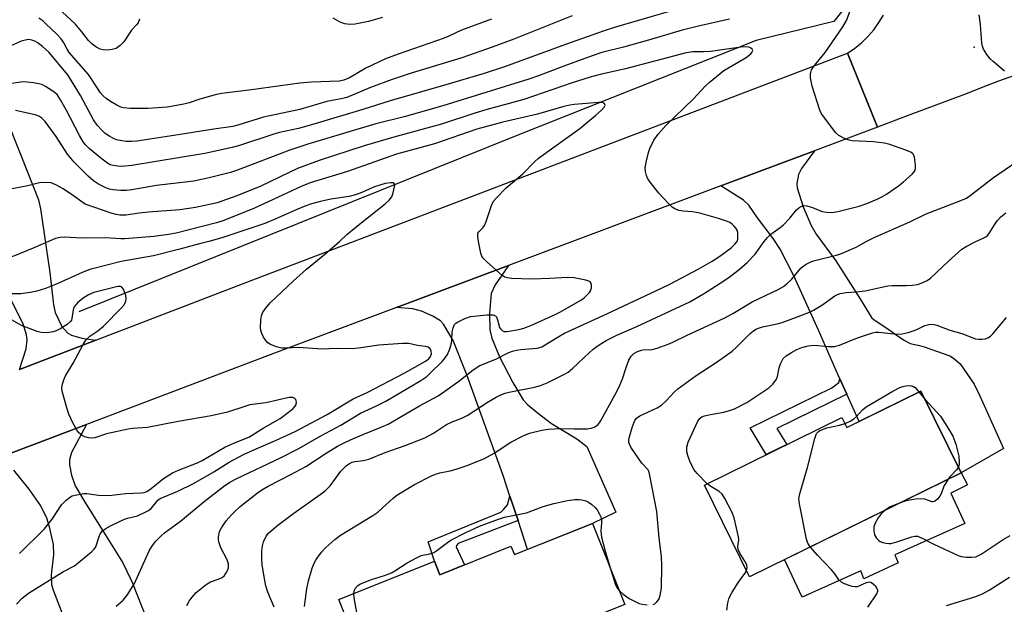
# Model space of a CAD drawing. Units: inches. Extents: x 1243771 to 1249771, y 581451 to 585452.
# Drawn here: x 1249018 to 1249289, y 581900 to 582061 of the extents above; entities that cross this region are included whole.
import ezdxf

# ---------------------------------------------------------------- set-up
doc = ezdxf.new("R2010")
doc.units = ezdxf.units.IN
doc.header["$MEASUREMENT"] = 0
for name, color, linetype in [('BLDG-Footprint', 5, 'Continuous'), ('CULTRL-Pad', 6, 'Continuous'), ('ELEV-Spot Elevation', 7, 'Continuous'), ('HYDRO-Canal', 164, 'Continuous'), ('TRANS-Driveway', 251, 'Continuous'), ('TRANS-Non Street Sidewalk', 7, 'Continuous'), ('TRANS-Road', 130, 'Continuous'), ('Undefined', 1, 'Continuous')]:
    doc.layers.add(name, color=color, linetype=linetype)

msp = doc.modelspace()

# ---------------------------------------------------------------- linework, layer by layer
at = {"layer": 'BLDG-Footprint'}
for points, elevation in [([(1249265.9, 581958.87), (1249276.96, 581936.42), (1249218.79, 581907.78), (1249206.37, 581933), (1249244.2, 581951.63), (1249245.57, 581948.85)], 685.75), ([(1249175.58, 581922.48), (1249184.51, 581900.2), (1249162.45, 581891.36), (1249164.66, 581885.84), (1249144.88, 581877.91), (1249145.06, 581877.46), (1249119.63, 581867.26), (1249105.89, 581901.52), (1249132.17, 581912.05), (1249133.64, 581908.37), (1249153.21, 581916.21), (1249154.14, 581913.88)], 681.85)]:
    msp.add_lwpolyline(points, close=True, dxfattribs=dict(at, elevation=elevation))
at = {"layer": 'CULTRL-Pad'}
msp.add_lwpolyline([(1249259.63, 581911.59), (1249250.16, 581907.28), (1249249.35, 581909.4), (1249233.28, 581902.16), (1249228.42, 581912.52), (1249276.96, 581936.42), (1249278.72, 581933.1), (1249274.13, 581930.81), (1249277.94, 581922.49), (1249258.74, 581913.79)], close=True, dxfattribs=at)
at = {"layer": 'ELEV-Spot Elevation'}
msp.add_point((1249280.55, 582053.4, 680.04), dxfattribs=at)
at = {"layer": 'HYDRO-Canal'}
msp.add_lwpolyline([(1249243.94, 582083.7), (1249246.89, 582072.62), (1249246.79, 582066.69), (1249242, 582060.42), (1249220.65, 582055.23), (1249154.61, 582029.06), (1249034.45, 581980.62)], dxfattribs=at)
at = {"layer": 'TRANS-Driveway'}
for points in [[(1249039.04, 581972.85), (1249018.06, 581964.82), (1249019.91, 581970.47), (1249020.22, 581972.8), (1249020.02, 581974.4), (1249018.99, 581977.49), (1249014.75, 581986.05), (1249010.63, 581993.21), (1249005.16, 582002.76), (1249002.94, 582007.77), (1248998.8, 582018.73), (1248997.52, 582022.1), (1248995.84, 582026.54), (1249014.35, 582034.05), (1249018.62, 582023.25), (1249023.29, 582011.41), (1249023.91, 582008.98), (1249026.47, 581991.42), (1249027.45, 581982.54), (1249027.91, 581980.49), (1249029.77, 581976.61), (1249031.37, 581974.8), (1249032.4, 581974.18), (1249035.24, 581973.36)], [(1249245.54, 581958), (1249243.64, 581962.24), (1249242.27, 581965.32), (1249237.78, 581975.59), (1249230.99, 581990.53), (1249227.2, 581997.83), (1249225.3, 582000.83), (1249221.01, 582006.49), (1249218.61, 582009.97), (1249217.09, 582011.34), (1249210.86, 582015.25), (1249236.68, 582024.93), (1249233.08, 582020.01), (1249232.23, 582018.38), (1249231.76, 582015.94), (1249231.85, 582014.75), (1249233.5, 582009.49), (1249235.71, 582004.41), (1249237.06, 582002.01), (1249242.52, 581994.68), (1249249.28, 581984), (1249252.28, 581979.05), (1249253, 581978.43), (1249255.96, 581976.54), (1249261.07, 581972.98), (1249262.93, 581971.95), (1249265.52, 581971.37), (1249266.8, 581971.02), (1249273.82, 581968.5), (1249274.87, 581967.94), (1249276.66, 581966.33), (1249280.49, 581960.71), (1249282.02, 581957.71), (1249288.62, 581943.06), (1249276.96, 581936.42), (1249265.9, 581958.87), (1249248.89, 581950.49)], [(1249155.16, 581923.24), (1249152.92, 581929.96), (1249151.05, 581935.6), (1249141.09, 581963.31), (1249137.32, 581972.75), (1249134.7, 581977.24), (1249133.84, 581978.14), (1249131.7, 581979.41), (1249128.61, 581980.85), (1249126.23, 581981.47), (1249121.69, 581981.81), (1249152.55, 581993.38), (1249148.83, 581988.08), (1249147.77, 581985.66), (1249147.28, 581980.23), (1249147.4, 581975.67), (1249147.9, 581973.42), (1249150.07, 581968.26), (1249153.73, 581961.19), (1249156.52, 581956.45), (1249157.71, 581955.16), (1249160.44, 581952.94), (1249164.36, 581949.95), (1249171.28, 581945.72), (1249174.06, 581943.65), (1249182.01, 581925.6), (1249175.58, 581922.48), (1249157.77, 581915.34)]]:
    msp.add_lwpolyline(points, close=True, dxfattribs=at)
for points in [[(1249007.62, 581938.75), (1249036.49, 581949.68), (1249032.39, 581941.95), (1249031.85, 581939.98), (1249031.87, 581938.56), (1249032.39, 581935.76), (1249033.42, 581932.77), (1249036.2, 581928.02), (1249041, 581920.44), (1249046.5, 581911.66), (1249048.74, 581907.02), (1249049.13, 581906.05), (1249050.31, 581903.06), (1249053.25, 581895.59)], [(1249031.51, 581893.61), (1249027.33, 581904.29), (1249027.02, 581905.61), (1249026.94, 581908.34), (1249027.57, 581913.92), (1249027.43, 581916.67), (1249026.36, 581921.54), (1249025.58, 581923.91), (1249023.93, 581927.3), (1249020.73, 581931.84), (1249016.5, 581937.1)]]:
    msp.add_lwpolyline(points, dxfattribs=at)
at = {"layer": 'TRANS-Non Street Sidewalk'}
for points in [[(1249245.54, 581958), (1249226.3, 581948.53), (1249229.03, 581944.16), (1249223.38, 581941.37), (1249218.92, 581948.74), (1249241.36, 581959.78), (1249242.14, 581960.29), (1249243.32, 581961.22), (1249243.64, 581962.24)], [(1249155.16, 581923.24), (1249138.67, 581916.93), (1249138.26, 581916.41), (1249138.15, 581916.05), (1249140.44, 581911.09), (1249133.65, 581908.37), (1249132.17, 581912.05), (1249130.46, 581917.44), (1249150.38, 581925.6), (1249151.26, 581926.37), (1249152.24, 581927.61), (1249152.92, 581929.96)]]:
    msp.add_lwpolyline(points, close=True, dxfattribs=at)
at = {"layer": 'TRANS-Road'}
for points in [[(1249309.62, 582069.66), (1249311.81, 582060.43), (1249314.01, 582051.15), (1249309.46, 582050.31), (1249304.94, 582049.33), (1249300.45, 582048.22), (1249295.99, 582046.97), (1249291.58, 582045.59), (1249287.21, 582044.08), (1249282.88, 582042.43), (1249278.61, 582040.66), (1249262.14, 582034.48), (1249253.98, 582031.42), (1249249.64, 582042.02), (1249245.68, 582051.71), (1249247.69, 582053.08), (1249249.59, 582054.62), (1249251.34, 582056.31), (1249252.93, 582058.15), (1249254.36, 582060.13), (1249255.61, 582062.22)], [(1249018.06, 581964.82), (1249039.04, 581972.85), (1249081.83, 581989.23), (1249245.68, 582051.71), (1249249.64, 582042.02), (1249253.98, 582031.42), (1249236.68, 582024.93), (1249210.86, 582015.25), (1249152.55, 581993.38), (1249121.69, 581981.81), (1249088.97, 581969.54), (1249036.49, 581949.68), (1249007.62, 581938.75)]]:
    msp.add_lwpolyline(points, dxfattribs=at)
at = {"layer": 'Undefined'}
msp.add_line((1249265.36, 581958.6, 686), (1249267.05, 581956.54, 686), dxfattribs=at)
for points, elevation in [([(1249205.85, 582065.89), (1249181.98, 582058.85), (1249178.59, 582057.78), (1249167.22, 582053.8), (1249151.45, 582048.01), (1249145.85, 582046.16), (1249135.33, 582043.01), (1249119.96, 582038.63), (1249112.48, 582036.25), (1249099, 582032.21), (1249094.79, 582031.04), (1249089.6, 582029.9), (1249087.97, 582029.47), (1249078.28, 582026.29), (1249076.6, 582025.81), (1249069.05, 582024.19), (1249048.98, 582020.88), (1249046.12, 582020.61), (1249045, 582020.65), (1249043.87, 582020.84), (1249043.06, 582021.09), (1249042.29, 582021.48), (1249040.49, 582022.84), (1249037.22, 582025.58), (1249036.23, 582026.53), (1249035.62, 582027.34), (1249034.6, 582029.08), (1249030.93, 582036.18), (1249029.41, 582038.93), (1249028.43, 582040.34), (1249027.3, 582041.32), (1249025.27, 582042.56), (1249024.21, 582043.09), (1249023.39, 582043.35), (1249021.95, 582043.59), (1249020.2, 582043.8), (1249019.04, 582043.85), (1249014.12, 582043.14)], 680), ([(1249051.12, 582061.08), (1249050.68, 582060.05), (1249050.28, 582059.52), (1249048.9, 582058.08), (1249046.76, 582054.84), (1249045.77, 582053.86), (1249044.65, 582053.06), (1249043.6, 582052.73), (1249042.19, 582052.59), (1249041.06, 582052.63), (1249040.29, 582052.84), (1249039.11, 582053.47), (1249038.01, 582054.28), (1249037.05, 582055.26), (1249035.28, 582057.58), (1249033.4, 582059.81), (1249028.75, 582064.1)], 686), ([(1249222.83, 582000), (1249223.69, 582001.07), (1249224.6, 582001.94), (1249227.19, 582003.79), (1249228.08, 582004.52), (1249229.86, 582006.42), (1249231.68, 582008.7), (1249232.31, 582009.22), (1249233, 582009.61), (1249233.73, 582009.82), (1249234.5, 582009.78), (1249236.06, 582009.33), (1249238.79, 582008.21), (1249239.94, 582008.02), (1249241.12, 582007.97), (1249241.99, 582008.03), (1249243.09, 582008.23), (1249248.93, 582009.66), (1249251.01, 582010.4), (1249253.89, 582011.63), (1249255.18, 582012.23), (1249256.41, 582012.95), (1249259.73, 582015.28), (1249261.11, 582016.36), (1249263.49, 582018.5), (1249264.05, 582019.14), (1249264.3, 582019.6), (1249264.42, 582020.1), (1249264.43, 582020.92), (1249264.13, 582023.16), (1249263.84, 582023.89), (1249263.53, 582024.26), (1249263.1, 582024.56), (1249261.51, 582025.21), (1249257.32, 582026.61), (1249255.92, 582027), (1249252.78, 582027.34), (1249246.99, 582027.64), (1249246.16, 582027.81), (1249244.85, 582028.32), (1249243.37, 582029.12), (1249242.53, 582029.88), (1249239.12, 582034.29), (1249238.5, 582035.27), (1249238.14, 582036.08), (1249236.04, 582042.66), (1249235.53, 582044.97), (1249235.52, 582046.1), (1249235.85, 582047.14), (1249236.27, 582047.86), (1249239.56, 582051.9), (1249244.42, 582059), (1249245.4, 582060.76), (1249246.41, 582063.41)], 678), ([(1249288.88, 582046.83), (1249285.73, 582049.43), (1249284.89, 582050.23), (1249284.03, 582051.38), (1249283.14, 582052.86), (1249282.8, 582053.64), (1249282.63, 582054.46), (1249282.29, 582059.59), (1249281.9, 582062.25)], 680), ([(1249169.98, 582062), (1249154.01, 582055.63), (1249148.01, 582053.36), (1249139.73, 582050.45), (1249125.51, 582046.12), (1249120.56, 582044.52), (1249114.58, 582042.28), (1249108.05, 582039.56), (1249106.98, 582039.28), (1249102.55, 582038.43), (1249095.13, 582036.29), (1249085.14, 582034.19), (1249078.09, 582031.92), (1249076.74, 582031.58), (1249071.49, 582030.86), (1249060.57, 582029.08), (1249050.36, 582027.56), (1249048.88, 582027.43), (1249047.39, 582027.44), (1249046.21, 582027.6), (1249044.77, 582027.96), (1249043.93, 582028.25), (1249042.89, 582028.81), (1249041.69, 582029.65), (1249040.81, 582030.45), (1249039.41, 582031.97), (1249038.41, 582033.44), (1249034.83, 582040.08), (1249032.42, 582044.18), (1249031.4, 582045.77), (1249026.16, 582052.04), (1249024.39, 582053.61), (1249022.98, 582054.66), (1249022.28, 582055.04), (1249021.52, 582055.33), (1249020.69, 582055.47), (1249020.14, 582055.45), (1249018.55, 582055.04), (1249015.72, 582053.73)], 682), ([(1249213.24, 582061.05), (1249204.73, 582059.21), (1249200.24, 582058.11), (1249191.03, 582055.32), (1249184.14, 582053.4), (1249178.17, 582051.89), (1249175.51, 582051.03), (1249167.77, 582048.21), (1249160.8, 582045.5), (1249158.14, 582044.58), (1249134.45, 582037.28), (1249123.83, 582034.28), (1249116.09, 582032.34), (1249097.4, 582026.77), (1249092.13, 582024.99), (1249077.75, 582019.52), (1249076.07, 582018.95), (1249070.22, 582017.44), (1249065.98, 582016.59), (1249055.74, 582015.32), (1249048.99, 582014.16), (1249047.56, 582013.98), (1249045.88, 582013.97), (1249043.86, 582014.15), (1249042.86, 582014.35), (1249041.84, 582014.68), (1249039.78, 582015.7), (1249038.44, 582016.61), (1249037, 582017.91), (1249033.13, 582021.82), (1249031.31, 582024.01), (1249028.19, 582028.81), (1249026.19, 582031.59), (1249025.14, 582032.93), (1249024.21, 582033.85), (1249023.4, 582034.42), (1249022.41, 582034.82), (1249017.02, 582036)], 678), ([(1249147.81, 582061.13), (1249139.6, 582058.07), (1249136.16, 582056.41), (1249134.83, 582055.85), (1249122.21, 582051.47), (1249118.72, 582050.17), (1249113.35, 582047.65), (1249108.77, 582044.93), (1249107.28, 582044.29), (1249105.94, 582044.07), (1249098.35, 582043.78), (1249095.18, 582043.51), (1249081.91, 582041.62), (1249073.71, 582040.61), (1249072.3, 582040.37), (1249070.57, 582039.92), (1249067.69, 582039.08), (1249064.73, 582038.05), (1249063.31, 582037.71), (1249058.69, 582036.91), (1249053.36, 582036.56), (1249048.57, 582036.5), (1249046.68, 582036.73), (1249045.92, 582036.94), (1249044.87, 582037.42), (1249043.09, 582038.44), (1249041.88, 582039.26), (1249041.1, 582040.02), (1249040.39, 582040.85), (1249037.84, 582044.77), (1249037.05, 582045.85), (1249031.78, 582051.93), (1249031.17, 582052.86), (1249030.25, 582054.61), (1249029.53, 582055.64), (1249028.32, 582056.94), (1249025.37, 582059.85), (1249024.48, 582060.63), (1249023.37, 582061.4)], 684), ([(1249117.87, 582061.53), (1249114, 582060.47), (1249110.33, 582059.68), (1249108.92, 582059.59), (1249107.53, 582059.77), (1249106.25, 582060.25), (1249104.35, 582061.4)], 686), ([(1249215.38, 582000), (1249215.54, 582000.62), (1249215.61, 582001.7), (1249215.56, 582002.46), (1249215.41, 582003.05), (1249215.12, 582003.58), (1249214.56, 582004.22), (1249213.9, 582004.79), (1249213.18, 582005.25), (1249212.13, 582005.67), (1249210.23, 582006.29), (1249205.14, 582007.75), (1249203.12, 582008.15), (1249200.5, 582008.31), (1249199.35, 582008.52), (1249198.26, 582008.94), (1249197.54, 582009.42), (1249196.48, 582010.43), (1249193.84, 582013.22), (1249191.2, 582016.66), (1249190.75, 582017.38), (1249190.44, 582018.13), (1249190.2, 582019.17), (1249190.11, 582020.23), (1249190.44, 582022.19), (1249190.99, 582024.41), (1249191.34, 582025.5), (1249192.45, 582027.84), (1249193.66, 582029.47), (1249195.77, 582031.88), (1249203.42, 582039.16), (1249206.67, 582042.75), (1249207.66, 582043.7), (1249211.69, 582046.99), (1249217.84, 582050.58), (1249219.14, 582051.52), (1249219.45, 582051.89), (1249219.64, 582052.28), (1249219.66, 582052.47), (1249219.54, 582052.83), (1249219.07, 582053.25), (1249218.6, 582053.41), (1249218.07, 582053.47), (1249216.43, 582053.37), (1249208.05, 582052.16), (1249206.11, 582052.07), (1249203.2, 582052.1), (1249201.32, 582051.88), (1249184.65, 582047.46), (1249177.7, 582045.87), (1249174.93, 582045.16), (1249170.02, 582043.61), (1249156.72, 582038.97), (1249146.27, 582036.16), (1249143.31, 582035.27), (1249134.14, 582032.26), (1249120.99, 582028.69), (1249112.83, 582026.31), (1249100.44, 582022.27), (1249094.48, 582020.06), (1249084.43, 582015.19), (1249077.8, 582012.48), (1249072.44, 582010.63), (1249066.5, 582009.35), (1249062.17, 582008.67), (1249053.6, 582008.01), (1249051.04, 582007.75), (1249047.36, 582007.25), (1249045.69, 582007.2), (1249044.64, 582007.35), (1249043.29, 582007.72), (1249036.18, 582010.26), (1249035.19, 582010.83), (1249032.97, 582012.54), (1249030.07, 582014.49), (1249028.11, 582015.58), (1249026.84, 582016.06), (1249025.49, 582016.19), (1249023.57, 582016.07), (1249020.42, 582015.31), (1249014.59, 582014.14)], 676), ([(1249144.3, 582000), (1249144.05, 582001.3), (1249144.12, 582002.26), (1249144.33, 582002.65), (1249145.43, 582003.71), (1249145.91, 582004.4), (1249146.35, 582005.48), (1249147.96, 582010.15), (1249148.49, 582011.11), (1249149.23, 582012), (1249151.9, 582014.71), (1249156.43, 582018.58), (1249159.71, 582021.9), (1249160.76, 582022.86), (1249172.11, 582031.05), (1249176.55, 582034.67), (1249178.09, 582036.06), (1249178.85, 582036.87), (1249179.1, 582037.45), (1249178.87, 582037.87), (1249178.33, 582038.15), (1249177.22, 582038.21), (1249172.84, 582037.77), (1249170.54, 582037.64), (1249169.39, 582037.48), (1249167.69, 582037.06), (1249160.5, 582034.94), (1249150.96, 582032.73), (1249143.85, 582030.82), (1249132.22, 582026.86), (1249121.77, 582023.94), (1249108.26, 582019.19), (1249097.99, 582016.06), (1249095.56, 582015.08), (1249082.72, 582009.17), (1249074.24, 582005.78), (1249072.24, 582005.14), (1249061.16, 582002.29), (1249059.06, 582001.86), (1249055.06, 582001.37), (1249047.09, 582000.7), (1249045.95, 582000.7), (1249041.74, 582000.99), (1249035.33, 582000.89), (1249030.39, 582001.16), (1249029.27, 582001.03), (1249028.02, 582000.76), (1249026.04, 582000)], 674), ([(1249250.88, 582000), (1249253.04, 582001.08), (1249262.89, 582005.41), (1249267.35, 582007.59), (1249276.89, 582011.22), (1249278.39, 582011.92), (1249279.8, 582012.89), (1249285.86, 582017.53), (1249292.29, 582022)], 680), ([(1249106.06, 582000), (1249108.12, 582001.86), (1249111.54, 582004.76), (1249118.63, 582010.35), (1249119.71, 582011.29), (1249120.42, 582012.22), (1249120.85, 582013.32), (1249121.23, 582015.01), (1249121.25, 582015.5), (1249121.13, 582015.87), (1249120.83, 582016.06), (1249120.19, 582016.14), (1249118.59, 582015.89), (1249115.69, 582015.03), (1249111.77, 582013.24), (1249110.13, 582012.68), (1249108.69, 582012.38), (1249103.71, 582011.64), (1249100.81, 582010.98), (1249098.36, 582010.29), (1249096.84, 582009.78), (1249094.2, 582008.72), (1249088.54, 582006.16), (1249085.51, 582004.93), (1249073.73, 582000.95), (1249070.15, 582000)], 672), ([(1249281, 582000), (1249283.21, 582000.95), (1249283.73, 582001.26), (1249284.27, 582001.73), (1249284.76, 582002.31), (1249286.1, 582004.58), (1249286.93, 582005.71), (1249287.88, 582006.75), (1249289.21, 582007.89)], 682), ([(1249026.04, 582000), (1249021.83, 581998.1), (1249016.76, 581996.05), (1249006.73, 581992.75), (1248999.39, 581990.02), (1248996.81, 581989.27), (1248987.58, 581987.05), (1248978.67, 581985.49), (1248976.21, 581985.22), (1248968.36, 581984.83), (1248966.38, 581984.93), (1248965.08, 581985.29), (1248963.51, 581986.08), (1248958.56, 581988.94), (1248957.5, 581989.72), (1248956.47, 581990.72), (1248954.56, 581992.88), (1248952.55, 581995.62), (1248951.73, 581996.46), (1248950.18, 581997.83), (1248949.25, 581998.55), (1248948.48, 581998.96), (1248945.28, 582000)], 674), ([(1249070.15, 582000), (1249067.54, 581999.36), (1249061.84, 581997.77), (1249054.98, 581996.04), (1249046.04, 581994.43), (1249037.45, 581992.26), (1249035.29, 581991.45), (1249028.46, 581988.29), (1249025.27, 581987.03), (1249022.91, 581986.32), (1249020.99, 581985.95), (1249018.48, 581985.61), (1249012.92, 581985.56)], 672), ([(1249017.26, 581900.26), (1249018.84, 581901.88), (1249020.55, 581903.34), (1249030.17, 581909.22), (1249033.24, 581910.85), (1249037.92, 581914.64), (1249038.66, 581915.35), (1249039.07, 581916.04), (1249039.96, 581918.86), (1249040.3, 581919.65), (1249040.93, 581920.45), (1249041.79, 581921.1), (1249043.32, 581921.91), (1249046.99, 581923.66), (1249047.8, 581923.93), (1249050.5, 581924.55), (1249052.85, 581925.63), (1249053.59, 581926.05), (1249054.27, 581926.55), (1249055.82, 581928.53), (1249056.16, 581928.89), (1249056.8, 581929.34), (1249061.66, 581931.37), (1249065.92, 581933.47), (1249071.48, 581936.63), (1249075.78, 581939.29), (1249079.71, 581941.43), (1249083.14, 581943), (1249088.48, 581945.27), (1249093.84, 581947.73), (1249102.65, 581952.41), (1249109.81, 581956.7), (1249113.7, 581958.47), (1249123.85, 581963.8), (1249129.69, 581967.06), (1249130.58, 581967.72), (1249131.11, 581968.36), (1249131.32, 581969.06), (1249131.28, 581969.78), (1249131.02, 581970.42), (1249130.48, 581970.89), (1249129.71, 581971.13), (1249127.5, 581971.41), (1249125.1, 581971.92), (1249123.34, 581971.92), (1249116.87, 581971.49), (1249111.28, 581970.62), (1249109.54, 581970.43), (1249105.16, 581970.54), (1249101.34, 581970.37), (1249094.84, 581970.86), (1249091.32, 581970.64), (1249090.21, 581970.66), (1249088.78, 581971.02), (1249087.13, 581971.66), (1249086.4, 581972.1), (1249085.84, 581972.71), (1249085.21, 581973.67), (1249084.69, 581974.69), (1249084.45, 581975.5), (1249084.39, 581976.37), (1249084.47, 581978.43), (1249084.63, 581979.58), (1249084.94, 581980.37), (1249085.71, 581981.57), (1249087.03, 581983.08), (1249093.41, 581989.17), (1249096.99, 581992.33), (1249102.06, 581996.52), (1249106.06, 582000)], 672), ([(1249044.64, 581899.68), (1249046.6, 581901.34), (1249047.69, 581902.71), (1249049.75, 581905.95), (1249053.79, 581914.93), (1249054.68, 581916.43), (1249055.57, 581917.55), (1249056.93, 581918.98), (1249057.99, 581919.92), (1249062.33, 581923.09), (1249068.85, 581928.51), (1249074.14, 581932.59), (1249075.94, 581933.8), (1249077.86, 581934.83), (1249089.83, 581940.52), (1249094.9, 581943.05), (1249100.9, 581946.56), (1249106.44, 581949.49), (1249111.86, 581952.75), (1249116.25, 581954.79), (1249118.76, 581956.11), (1249128.39, 581961.75), (1249130.06, 581962.89), (1249131.12, 581963.84), (1249134.39, 581967.1), (1249135.15, 581967.97), (1249135.73, 581968.86), (1249136.42, 581970.46), (1249136.86, 581972.04), (1249136.98, 581972.87), (1249137.08, 581975.15), (1249137.28, 581976.21), (1249137.7, 581977.12), (1249138.03, 581977.5), (1249138.47, 581977.82), (1249140.5, 581978.83), (1249142.12, 581979.38), (1249146.55, 581979.77), (1249148.26, 581979.8), (1249148.94, 581979.57), (1249149.23, 581979.22), (1249149.52, 581978.48), (1249150.09, 581976.36), (1249150.35, 581975.93), (1249150.9, 581975.44), (1249151.34, 581975.24), (1249152.16, 581975.19), (1249155.4, 581975.78), (1249156.78, 581976.17), (1249158.65, 581976.86), (1249165.37, 581979.87), (1249166.62, 581980.5), (1249172.63, 581983.92), (1249173.33, 581984.45), (1249174.19, 581985.27), (1249174.77, 581985.94), (1249175.06, 581986.42), (1249175.31, 581987.23), (1249175.36, 581988.03), (1249175.27, 581988.51), (1249175.01, 581988.86), (1249174.58, 581989.09), (1249173.79, 581989.33), (1249170.59, 581989.94), (1249168.84, 581990.09), (1249163.82, 581989.76), (1249158.9, 581989.66), (1249153.34, 581989.83), (1249152.27, 581989.95), (1249151.52, 581990.17), (1249150.81, 581990.59), (1249149.93, 581991.33), (1249146.48, 581994.46), (1249145.51, 581995.5), (1249145.23, 581995.98), (1249144.94, 581996.79), (1249144.3, 582000)], 674), ([(1249064.08, 581899.88), (1249064.78, 581901.06), (1249065.57, 581902.19), (1249066.68, 581903.44), (1249069.42, 581905.66), (1249070.65, 581906.37), (1249073.02, 581907.25), (1249073.77, 581907.61), (1249074.46, 581908.19), (1249074.92, 581908.84), (1249075.29, 581909.55), (1249075.53, 581910.3), (1249075.58, 581910.83), (1249075.53, 581911.37), (1249075.15, 581912.43), (1249073.49, 581915.8), (1249072.86, 581917.38), (1249072.78, 581917.93), (1249072.8, 581918.8), (1249073.12, 581920.22), (1249073.64, 581921.23), (1249074.93, 581923.14), (1249076.39, 581924.87), (1249077.38, 581925.86), (1249078.8, 581927.11), (1249083.53, 581930.92), (1249084.72, 581931.74), (1249086.44, 581932.75), (1249092.71, 581935.93), (1249096.81, 581938.14), (1249102.41, 581941.75), (1249105.55, 581943.68), (1249107.76, 581944.81), (1249109.89, 581945.77), (1249112.76, 581947.02), (1249117.7, 581948.98), (1249119.41, 581949.76), (1249128.03, 581954.8), (1249133.17, 581957.58), (1249134.38, 581958.36), (1249138.89, 581961.58), (1249142.82, 581964.71), (1249144.63, 581965.84), (1249149.06, 581967.65), (1249152.61, 581969.43), (1249153.6, 581969.82), (1249154.73, 581970.12), (1249155.88, 581970.31), (1249160.42, 581970.61), (1249161.68, 581970.99), (1249166.36, 581973.88), (1249167.93, 581974.75), (1249179.59, 581980.07), (1249194.77, 581987.2), (1249196.85, 581988.22), (1249204.67, 581992.33), (1249208.5, 581994.53), (1249210.66, 581995.9), (1249213.7, 581998.23), (1249214.71, 581999.2), (1249215.38, 582000)], 676), ([(1249088.15, 581899.44), (1249086.35, 581903.58), (1249085.81, 581905.33), (1249085.42, 581907.27), (1249084.81, 581911.19), (1249084.71, 581912.69), (1249084.74, 581914.86), (1249084.91, 581916.32), (1249085.19, 581917.44), (1249085.94, 581918.98), (1249086.65, 581919.87), (1249089.13, 581921.97), (1249093.53, 581925.29), (1249100.78, 581930.39), (1249102.13, 581931.41), (1249103.52, 581932.83), (1249106.42, 581936.81), (1249107.89, 581938.26), (1249108.82, 581938.93), (1249109.55, 581939.28), (1249110.32, 581939.52), (1249112.7, 581939.8), (1249114.16, 581940.17), (1249118.59, 581941.97), (1249124.12, 581943.92), (1249129.56, 581946.01), (1249131.88, 581947.31), (1249135.45, 581949.63), (1249137.06, 581950.38), (1249139.68, 581951.38), (1249141.14, 581952.11), (1249146.92, 581955.88), (1249149.13, 581957.19), (1249150.38, 581957.82), (1249151.6, 581958.28), (1249152.68, 581958.57), (1249159.65, 581959.94), (1249161.35, 581960.36), (1249163.15, 581961.08), (1249167.94, 581963.51), (1249168.9, 581964.09), (1249170.24, 581965.18), (1249171.53, 581966.35), (1249173.37, 581968.19), (1249175.83, 581970.33), (1249177.21, 581971.36), (1249179.36, 581972.76), (1249182.27, 581974.22), (1249187.76, 581976.62), (1249202.41, 581983.37), (1249206.14, 581985.55), (1249211.75, 581989.15), (1249213.17, 581990.16), (1249215.9, 581992.28), (1249218.1, 581994.18), (1249220.32, 581996.52), (1249222.83, 582000)], 678), ([(1249096.41, 581899.61), (1249097.11, 581904.45), (1249097.58, 581906.72), (1249098.57, 581910.13), (1249099.11, 581911.51), (1249099.67, 581912.52), (1249101.16, 581914.56), (1249102.28, 581915.82), (1249104.82, 581918.09), (1249106.33, 581919.26), (1249115.2, 581924.66), (1249116.58, 581925.58), (1249117.93, 581926.73), (1249120.71, 581929.32), (1249121.85, 581930.22), (1249126.66, 581933.16), (1249131.39, 581935.56), (1249132.48, 581935.99), (1249133.61, 581936.33), (1249136.53, 581936.92), (1249138.17, 581937.37), (1249140.91, 581938.34), (1249145.78, 581940.22), (1249148.56, 581941.75), (1249153.14, 581944.85), (1249156.71, 581946.68), (1249158.31, 581947.31), (1249161.69, 581948.12), (1249163.4, 581948.39), (1249166.91, 581948.56), (1249170.59, 581948.48), (1249174.11, 581948.51), (1249175.25, 581948.63), (1249176.27, 581949.03), (1249177.14, 581949.69), (1249177.8, 581950.56), (1249181.75, 581957.74), (1249182.91, 581960.06), (1249183.87, 581962.2), (1249184.83, 581965.37), (1249185.59, 581967.39), (1249186.23, 581968.49), (1249187, 581969.16), (1249188, 581969.72), (1249189.08, 581970.12), (1249189.94, 581970.24), (1249191.25, 581970.19), (1249192.06, 581970.27), (1249193.43, 581970.66), (1249196.42, 581971.72), (1249197.74, 581972.3), (1249201.64, 581974.26), (1249211.96, 581978.98), (1249214.18, 581980.17), (1249219.5, 581983.4), (1249226.67, 581986.8), (1249228.15, 581987.62), (1249229.06, 581988.3), (1249230.32, 581989.55), (1249232.84, 581992.66), (1249233.41, 581993.14), (1249234.38, 581993.72), (1249235.67, 581994.34), (1249236.74, 581994.73), (1249242.7, 581996.21), (1249244.1, 581996.64), (1249248.07, 581998.37), (1249250.88, 582000)], 680), ([(1249192.28, 581900.18), (1249192.75, 581900.38), (1249193.33, 581900.9), (1249193.82, 581901.56), (1249194.24, 581902.63), (1249194.6, 581904.69), (1249194.68, 581910.79), (1249194.59, 581913.41), (1249193.97, 581918.39), (1249193.28, 581925.77), (1249191.41, 581935.67), (1249191.2, 581936.47), (1249190.89, 581937.21), (1249189.22, 581939.03), (1249188.33, 581940.22), (1249186.14, 581943.45), (1249185.75, 581944.22), (1249185.62, 581944.69), (1249185.61, 581945.39), (1249185.7, 581945.96), (1249186.62, 581949.11), (1249187.23, 581950.76), (1249187.7, 581951.44), (1249188.6, 581952.03), (1249193.4, 581954.28), (1249194.61, 581955.01), (1249195.85, 581956.16), (1249198.03, 581958.54), (1249199.11, 581959.5), (1249204.09, 581963.1), (1249209.59, 581966.66), (1249214.03, 581969.85), (1249215.33, 581970.98), (1249218.98, 581974.67), (1249219.83, 581975.39), (1249220.52, 581975.83), (1249221.27, 581976.16), (1249222.32, 581976.48), (1249226.37, 581977.34), (1249227.75, 581977.71), (1249232.16, 581979.31), (1249234.8, 581980.36), (1249236.39, 581981.12), (1249238.66, 581982.48), (1249242.2, 581985.03), (1249242.92, 581985.41), (1249243.69, 581985.69), (1249245.34, 581985.97), (1249248.19, 581986.15), (1249250.54, 581986.44), (1249256.82, 581987.75), (1249257.99, 581987.84), (1249261.86, 581987.89), (1249263.57, 581988), (1249264.96, 581988.19), (1249266.24, 581988.58), (1249267.59, 581989.21), (1249268.56, 581989.87), (1249273.46, 581994.56), (1249277.12, 581997.85), (1249278.35, 581998.64), (1249281, 582000)], 682), ([(1249018.09, 581914.19), (1249024.97, 581920.94), (1249027.06, 581923.62), (1249029.68, 581927.61), (1249030.94, 581928.88), (1249032.1, 581929.78), (1249032.61, 581930.03), (1249033.44, 581930.28), (1249035.74, 581930.65), (1249036.61, 581930.65), (1249039.78, 581930.22), (1249042.69, 581930.12), (1249047.35, 581930.71), (1249051.55, 581930.86), (1249052.37, 581931), (1249053.14, 581931.27), (1249054.3, 581932.03), (1249057.66, 581934.81), (1249060.18, 581936.34), (1249061.77, 581937.1), (1249067.2, 581939.22), (1249068.31, 581939.79), (1249074.51, 581943.41), (1249077.17, 581944.61), (1249081.11, 581946.18), (1249085.12, 581948.63), (1249089.8, 581951.31), (1249092.44, 581953.29), (1249093.3, 581954.03), (1249093.88, 581954.67), (1249094.14, 581955.13), (1249094.23, 581955.83), (1249094.07, 581956.49), (1249093.83, 581956.83), (1249093.22, 581957.09), (1249092.2, 581957.08), (1249085.84, 581955.59), (1249081.39, 581955.03), (1249080.01, 581954.63), (1249075.32, 581953.02), (1249070.8, 581952), (1249061.73, 581950.5), (1249053.26, 581948.86), (1249049.15, 581948.57), (1249047.99, 581948.4), (1249042.01, 581947.06), (1249038.77, 581946.03), (1249037.93, 581945.94), (1249037.09, 581946), (1249036.03, 581946.28), (1249035.3, 581946.65), (1249034.44, 581947.35), (1249033.91, 581948.02), (1249032.79, 581950.1), (1249031.65, 581952.52), (1249031.11, 581954.22), (1249029.85, 581958.83), (1249029.76, 581959.69), (1249029.92, 581960.83), (1249030.26, 581961.95), (1249030.74, 581963.02), (1249032.89, 581966.52), (1249035.58, 581971.69), (1249036.35, 581972.88), (1249037.47, 581973.99), (1249039.66, 581975.42), (1249041.22, 581976.69), (1249046.16, 581981.7), (1249046.88, 581982.59), (1249047.29, 581983.54), (1249047.41, 581984.3), (1249047.32, 581985.1), (1249047.09, 581985.9), (1249046.67, 581986.89), (1249046.22, 581987.43), (1249045.82, 581987.59), (1249045.11, 581987.6), (1249038.49, 581985.93), (1249037.03, 581985.3), (1249035.59, 581984.41), (1249034.02, 581983.15), (1249033.17, 581981.98), (1249032.87, 581981.2), (1249032.52, 581978.82), (1249032.35, 581978.34), (1249032.07, 581977.91), (1249031.22, 581977.19), (1249029.48, 581976.09), (1249028.18, 581975.4), (1249027.38, 581975.13), (1249026.29, 581974.93), (1249025.18, 581974.86), (1249024.03, 581974.98), (1249022.92, 581975.26), (1249018.63, 581976.88), (1249015.29, 581978.81)], 670), ([(1249207.16, 581933.39), (1249204.36, 581936.19), (1249203.5, 581937.31), (1249202.35, 581939.55), (1249201.78, 581941.11), (1249201.56, 581942.14), (1249201.54, 581943.44), (1249201.88, 581944.77), (1249204.55, 581950.56), (1249205.25, 581951.42), (1249205.7, 581951.74), (1249206.44, 581952.05), (1249208.06, 581952.44), (1249211.69, 581953.06), (1249213.3, 581953.48), (1249214.64, 581953.99), (1249218.03, 581955.75), (1249224.12, 581959.74), (1249225.17, 581960.71), (1249226.21, 581962.1), (1249226.51, 581962.9), (1249226.94, 581965.2), (1249227.28, 581966.31), (1249228.06, 581967.82), (1249228.85, 581968.58), (1249230.28, 581969.5), (1249231.8, 581970.29), (1249233.19, 581970.79), (1249234.9, 581971.26), (1249235.73, 581971.39), (1249236.56, 581971.43), (1249240.46, 581971.07), (1249242.1, 581971.09), (1249243.5, 581971.51), (1249248.46, 581973.51), (1249252.56, 581974.9), (1249253.41, 581975.03), (1249254.28, 581975.04), (1249259.27, 581974.54), (1249260.71, 581974.61), (1249262.37, 581974.98), (1249264.01, 581975.46), (1249264.79, 581975.77), (1249266.96, 581976.86), (1249267.7, 581977.1), (1249268.46, 581977.23), (1249269.52, 581977.18), (1249270.31, 581976.98), (1249273.83, 581975.58), (1249277.1, 581974.71), (1249280.94, 581973.21), (1249281.8, 581973.09), (1249282.67, 581973.11), (1249283.53, 581973.22), (1249284.33, 581973.47), (1249285.02, 581973.96), (1249285.64, 581974.58), (1249288.47, 581977.99), (1249289.46, 581979.07)], 684), ([(1249245.03, 581949.95), (1249246.43, 581950.54), (1249247.39, 581951.11), (1249248.19, 581951.86), (1249249.86, 581953.72), (1249250.82, 581954.51), (1249258.14, 581958.79), (1249260.14, 581959.83), (1249260.91, 581960.1), (1249261.73, 581960.27), (1249262.56, 581960.36), (1249263.35, 581960.32), (1249263.83, 581960.15), (1249264.28, 581959.83), (1249265.36, 581958.6)], 686), ([(1249267.05, 581956.54), (1249271.28, 581951.95), (1249273.49, 581948.51), (1249274.65, 581946.49), (1249275.5, 581944.22), (1249276.28, 581940.94), (1249276.42, 581939.19), (1249276.37, 581938.63), (1249276.19, 581937.99)], 686), ([(1249235.47, 581916), (1249234.79, 581917.02), (1249234.43, 581918.13), (1249232.51, 581927.82), (1249232.37, 581929.28), (1249232.72, 581930.99), (1249234.72, 581937.8), (1249236.69, 581945.83), (1249237.2, 581947.15), (1249237.67, 581947.69), (1249238.14, 581947.99), (1249240.06, 581948.7), (1249243.47, 581949.48), (1249245.03, 581949.95)], 686), ([(1249276.19, 581937.99), (1249275.67, 581937.22), (1249273.96, 581935.38), (1249273.41, 581934.67)], 686), ([(1249217.92, 581909.55), (1249218.13, 581910.37), (1249218, 581911.11), (1249217.5, 581912.1), (1249216.11, 581914.31), (1249215.66, 581915.34), (1249215.58, 581916.08), (1249215.84, 581917.93), (1249215.78, 581918.79), (1249214.52, 581923.96), (1249213.94, 581925.63), (1249212.03, 581929.31), (1249211.24, 581930.52), (1249210.41, 581931.22), (1249208.11, 581932.59), (1249207.16, 581933.39)], 684), ([(1249273.41, 581934.67), (1249272.22, 581932.72), (1249271.49, 581930.64), (1249271.13, 581929.93), (1249270.43, 581929.11), (1249269.61, 581928.5), (1249269.18, 581928.38), (1249268.96, 581928.39), (1249267, 581929.12), (1249265.89, 581929.25), (1249264.43, 581929.11), (1249262.39, 581928.79), (1249261.54, 581928.59), (1249260.03, 581928.08)], 686), ([(1249109.99, 581903.16), (1249110.07, 581903.86), (1249110.39, 581904.59), (1249111.11, 581905.41), (1249111.82, 581905.88), (1249114.86, 581907.05), (1249118.47, 581908.15), (1249120.34, 581908.89), (1249121.32, 581909.43), (1249124.67, 581911.59), (1249127.2, 581913.05), (1249128.5, 581913.61), (1249130.9, 581914.14), (1249131.96, 581914.51), (1249132.83, 581915.04), (1249135.72, 581917.21), (1249136.67, 581917.83), (1249140.62, 581919.84), (1249144.57, 581921.69), (1249149.75, 581923.68), (1249151.41, 581924.23), (1249157.44, 581925.41), (1249162.09, 581927.11), (1249164.99, 581927.96), (1249168.75, 581928.77), (1249170.76, 581929.05), (1249171.91, 581929.08), (1249172.71, 581928.96), (1249173.74, 581928.68), (1249174.49, 581928.33), (1249175.45, 581927.66), (1249176.33, 581926.88), (1249176.86, 581926.23), (1249177.58, 581925.04), (1249177.93, 581924.3), (1249178.11, 581923.5), (1249178.11, 581922.63), (1249177.9, 581920.4), (1249178.11, 581918.72), (1249179.1, 581914.82), (1249180.58, 581910)], 682), ([(1249260.03, 581928.08), (1249257.47, 581927.06), (1249256.03, 581926.11)], 686), ([(1249256.03, 581926.11), (1249254.93, 581925.12), (1249254.11, 581924), (1249253.3, 581922.54), (1249252.99, 581921.49), (1249252.92, 581920.4), (1249253.09, 581919.34), (1249253.66, 581918.41), (1249254.24, 581917.82), (1249254.69, 581917.5), (1249255.43, 581917.2), (1249256.23, 581917.03), (1249257.05, 581916.95), (1249257.6, 581916.99), (1249258.99, 581917.35), (1249263.39, 581918.81), (1249264.22, 581918.96), (1249265, 581918.92), (1249266.06, 581918.55), (1249269.47, 581916.74), (1249276.12, 581913.67), (1249276.96, 581913.42), (1249278.39, 581913.23), (1249279.83, 581913.16), (1249280.95, 581913.29), (1249281.72, 581913.61), (1249282.45, 581914.02), (1249288.53, 581918.03), (1249290.44, 581919.19)], 686), ([(1249251.33, 581899.43), (1249253.78, 581903.13), (1249254.05, 581903.86), (1249254.06, 581904.09), (1249253.91, 581904.51), (1249253.47, 581905.11), (1249252.9, 581905.67), (1249252.27, 581906.12), (1249251.83, 581906.28), (1249251.34, 581906.27), (1249250.84, 581906.13), (1249248.84, 581905.23), (1249248.34, 581905.07), (1249247.82, 581905.02), (1249247.01, 581905.14), (1249246.19, 581905.38), (1249244.85, 581905.87), (1249244.11, 581906.25), (1249243.34, 581906.99), (1249242.23, 581908.59), (1249241.33, 581909.67), (1249237.49, 581913.73), (1249235.47, 581916)], 686), ([(1249180.58, 581910), (1249181.97, 581905.58), (1249182.48, 581904.58), (1249183.01, 581903.94)], 682), ([(1249212.51, 581898.6), (1249212.84, 581900.61), (1249213.12, 581901.72), (1249213.46, 581902.53), (1249214.04, 581903.57), (1249215.77, 581906.28), (1249217.5, 581908.74), (1249217.92, 581909.55)], 684), ([(1249272.95, 581899.88), (1249280.76, 581902.27), (1249282.86, 581903.12), (1249284.7, 581904.16), (1249290.24, 581907.67)], 688), ([(1249111.5, 581894.44), (1249110.1, 581902.01), (1249109.99, 581903.16)], 682), ([(1249183.01, 581903.94), (1249184.07, 581903.02), (1249185.65, 581901.82), (1249187.67, 581900.79), (1249188.47, 581900.48), (1249189.28, 581900.29), (1249190.68, 581900.12)], 682)]:
    msp.add_lwpolyline(points, dxfattribs=dict(at, elevation=elevation))

doc.saveas('drawing.dxf')
